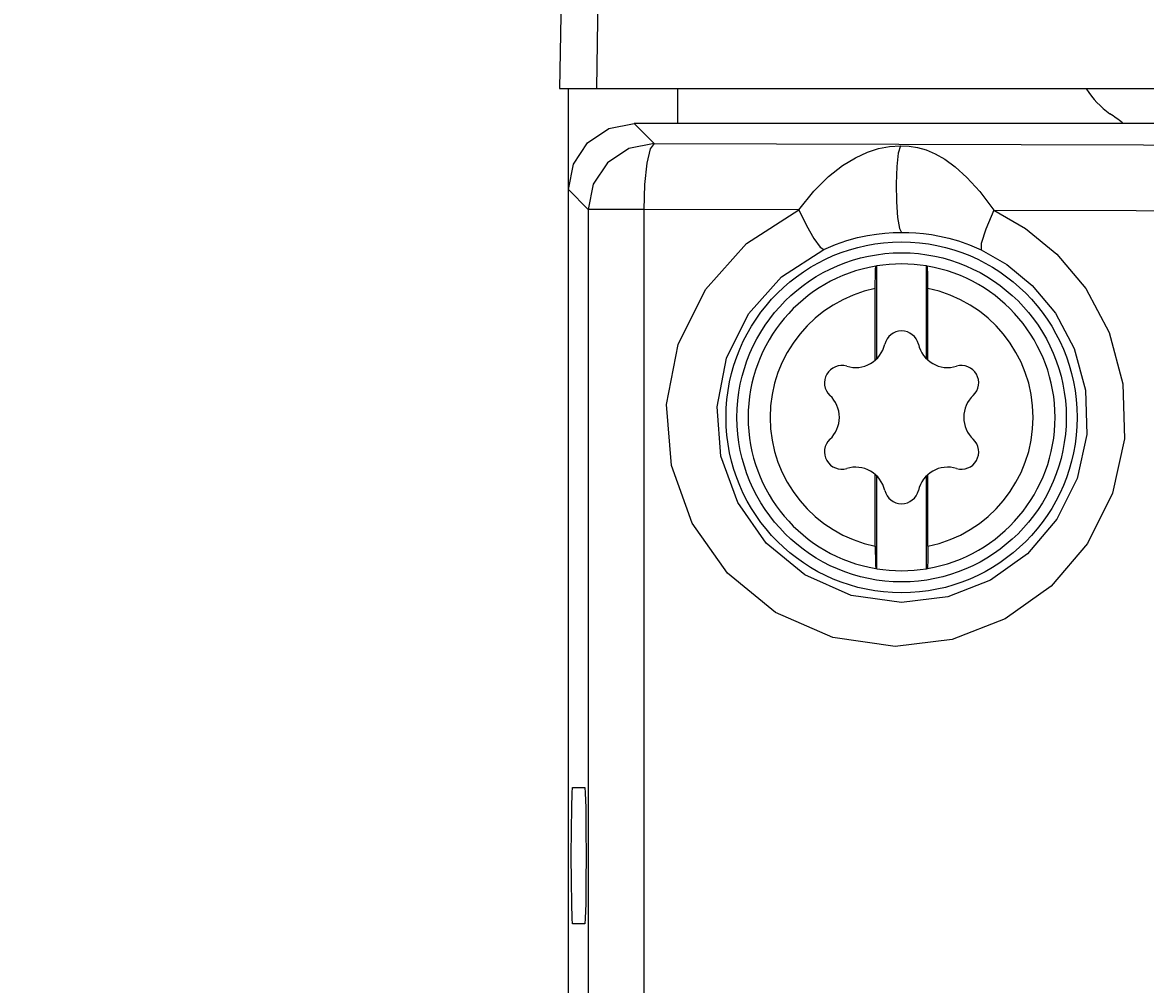
# Model space of a CAD drawing. Extents: x 1348 to 1569, y 165 to 469.
# Drawn here: x 1397 to 1422, y 380 to 402 of the extents above; entities that cross this region are included whole.
import ezdxf

# ---------------------------------------------------------------- set-up
doc = ezdxf.new("R2010")
doc.units = 0
doc.header["$LTSCALE"] = 5
doc.layers.get('0').update_dxf_attribs({"linetype": 'CONTINUOUS'})
doc.layers.get('DEFPOINTS').update_dxf_attribs({"linetype": 'CONTINUOUS'})
doc.layers.add('ALPHA', color=254, linetype='CONTINUOUS')
doc.layers.add('COTATION1', color=2, linetype='CONTINUOUS')
doc.dimstyles.get("Standard").update_dxf_attribs({"dimtxt": 0.18, "dimasz": 0.18, "dimexe": 0.18, "dimexo": 0.0625, "dimgap": 0.09, "dimtad": 0, "dimtih": 1, "dimtoh": 1, "dimzin": 0, "dimcen": 0.09, "dimazin": 3, "dimtfac": 1, "dimtofl": 0, "dimtmove": 0, "dimatfit": 3})

# ---------------------------------------------------------------- blocks, each defined once
blk = doc.blocks.new('*D1')
at = {"color": 0, "linetype": 'BYBLOCK'}
for p, q in [((1408.911129, 440.256861), (1353.208136, 440.256861)), ((1353.388136, 435.256861), (1353.388136, 170.256861)), ((1408.911129, 165.256861), (1353.208136, 165.256861))]:
    blk.add_line(p, q, dxfattribs=at)
for points in [[(1352.554802, 435.256861), (1354.221469, 435.256861), (1353.388136, 440.256861)], [(1352.554802, 170.256861), (1354.221469, 170.256861), (1353.388136, 165.256861)]]:
    blk.add_solid(points, dxfattribs=at)
at = {"layer": 'DEFPOINTS', "color": 0, "linetype": 'BYBLOCK'}
for p in [(1408.973629, 440.256861), (1353.388136, 165.256861), (1408.973629, 165.256861)]:
    blk.add_point(p, dxfattribs=at)
at = {"color": 0, "linetype": 'BYBLOCK'}
blk.add_text('275', height=4, rotation=90, dxfattribs=at).set_placement((1352.388136, 297.423528))
blk = doc.blocks.new('*D3')
at = {"color": 0, "linetype": 'BYBLOCK'}
for p, q in [((1438.911129, 433.656861), (1382.364958, 433.656861)), ((1382.544958, 428.656861), (1382.544958, 178.656861)), ((1438.911129, 173.656861), (1382.364958, 173.656861))]:
    blk.add_line(p, q, dxfattribs=at)
for points in [[(1381.711625, 428.656861), (1383.378291, 428.656861), (1382.544958, 433.656861)], [(1381.711625, 178.656861), (1383.378291, 178.656861), (1382.544958, 173.656861)]]:
    blk.add_solid(points, dxfattribs=at)
at = {"layer": 'DEFPOINTS', "color": 0, "linetype": 'BYBLOCK'}
for p in [(1438.973629, 433.656861), (1382.544958, 173.656861), (1438.973629, 173.656861)]:
    blk.add_point(p, dxfattribs=at)
at = {"color": 0, "linetype": 'BYBLOCK'}
blk.add_text('260', height=4, rotation=90, dxfattribs=at).set_placement((1381.544958, 298.656861))

msp = doc.modelspace()

# ---------------------------------------------------------------- linework, layer by layer
at = {"layer": 'ALPHA'}
for p, q in [((1409.052481, 416.274314), (1408.77115, 400.156861)), ((1409.894169, 416.274314), (1409.612363, 400.156861)), ((1408.77115, 400.156861), (1569.176107, 400.156861)), ((1408.973629, 200.856861), (1408.973629, 400.156861)), ((1411.473629, 399.356861), (1411.473629, 400.156861)), ((1567.473857, 399.356861), (1410.4734, 399.356861)), ((1410.4734, 399.356861), (1410.928611, 398.90165)), ((1408.973629, 397.85709), (1409.428838, 397.401881)), ((1409.428838, 397.401881), (1409.428838, 212.806885)), ((1410.69377, 397.401881), (1409.428838, 397.401881)), ((1410.69377, 397.401881), (1410.69377, 212.806885)), ((1414.227991, 397.392357), (1410.69377, 397.401879)), ((1416.005052, 396.11037), (1415.986722, 396.107302)), ((1416.005052, 393.992701), (1416.005052, 396.11037)), ((1417.142206, 396.11037), (1417.160536, 396.107302)), ((1417.142206, 393.992701), (1417.142206, 396.11037)), ((1415.973629, 393.963411), (1415.973629, 395.596249)), ((1417.173629, 393.963411), (1417.173629, 395.596249)), ((1415.973629, 389.717474), (1415.973629, 391.350312)), ((1416.005052, 389.203353), (1416.005052, 391.321021)), ((1417.142206, 389.203353), (1417.142206, 391.321021)), ((1417.173629, 389.717474), (1417.173629, 391.350312)), ((1416.005052, 389.203353), (1415.986722, 389.206421)), ((1417.142206, 389.203353), (1417.160536, 389.206421)), ((1409.068759, 384.211677), (1409.349785, 384.211677)), ((1409.349785, 381.102046), (1409.068759, 381.102046))]:
    msp.add_line(p, q, dxfattribs=at)
for points in [[(1408.973629, 397.85709), (1409.087775, 398.431042), (1409.412874, 398.917616), (1409.899448, 399.242715), (1410.4734, 399.356861)], [(1410.928609, 398.901652), (1410.354777, 398.787358), (1409.868272, 398.462218), (1409.543132, 397.975713), (1409.428838, 397.401881)], [(1410.928609, 398.901652), (1410.840911, 398.782661), (1410.764866, 398.45635), (1410.713239, 397.971736), (1410.69377, 397.401881)], [(1410.928611, 398.90165), (1427.671556, 398.860395), (1444.486963, 398.829069)], [(1414.22799, 397.392357), (1414.569898, 397.819314), (1414.906925, 398.153295), (1415.224722, 398.401761), (1415.520155, 398.580705), (1415.793992, 398.704971), (1416.049966, 398.786572), (1416.294574, 398.8344), (1416.545472, 398.853107)], [(1416.545472, 398.853088), (1416.498739, 398.684545), (1416.464835, 398.377983), (1416.449534, 397.985702), (1416.455428, 397.574629), (1416.481496, 397.214894), (1416.523277, 396.96787), (1416.573629, 396.875699)], [(1416.545472, 398.853088), (1416.742511, 398.844676), (1416.937734, 398.81345), (1417.136383, 398.755802), (1417.340913, 398.668352), (1417.558289, 398.543741), (1417.795623, 398.370202), (1418.059673, 398.131042), (1418.355437, 397.80609), (1418.680103, 397.381)], [(1416.428538, 387.431193), (1415.007565, 387.631098), (1413.699254, 388.205647), (1412.605588, 389.100747), (1411.797096, 390.245409), (1411.32307, 391.559298), (1411.214553, 392.950632), (1411.479058, 394.321637), (1412.099156, 395.575759), (1413.03469, 396.624572), (1414.227991, 397.392357)], [(1414.22799, 397.392357), (1414.402924, 397.035334), (1414.573758, 396.735823), (1414.712974, 396.542071), (1414.798145, 396.485291)], [(1418.680109, 397.380999), (1419.402704, 396.966736), (1420.116776, 396.379064), (1420.773048, 395.592978), (1421.303763, 394.596091), (1421.620855, 393.42425), (1421.65467, 392.168293), (1421.381783, 390.925251), (1420.813652, 389.781399), (1419.983471, 388.80814), (1418.9356, 388.062057), (1417.725367, 387.590619), (1416.428538, 387.431193)], [(1418.680109, 397.380999), (1418.496738, 396.948643), (1418.391968, 396.621188), (1418.391219, 396.478083)], [(1418.680109, 397.380999), (1431.663871, 397.351927), (1444.697575, 397.328763)], [(1414.798139, 396.485305), (1415.068097, 396.599837), (1415.328065, 396.689492), (1415.569774, 396.756037), (1415.792619, 396.803824), (1415.99866, 396.836899), (1416.191172, 396.858462), (1416.378342, 396.871034), (1416.573629, 396.87572)], [(1416.573629, 396.87572), (1416.734824, 396.873348), (1416.901733, 396.864829), (1417.073946, 396.849274), (1417.252346, 396.825671), (1417.44173, 396.792045), (1417.647521, 396.745183), (1417.874289, 396.68058), (1418.12425, 396.592726), (1418.391222, 396.478089)], [(1416.573629, 388.431041), (1415.420532, 388.595239), (1414.366305, 389.061708), (1413.485819, 389.786631), (1412.835503, 390.712432), (1412.454823, 391.774272), (1412.368531, 392.898111), (1412.582493, 394.005197), (1413.082604, 395.017824), (1413.836561, 395.864836), (1414.798139, 396.485305)], [(1418.391222, 396.478089), (1418.974633, 396.143358), (1419.551245, 395.66834), (1420.081209, 395.032882), (1420.509786, 394.227214), (1420.766127, 393.280304), (1420.794156, 392.26498), (1420.574692, 391.259562), (1420.116761, 390.333996), (1419.447092, 389.546273), (1418.601571, 388.942252), (1417.624826, 388.560471), (1416.573629, 388.431041)], [(1415.973629, 395.596249), (1415.974083, 395.729487), (1415.975406, 395.852899), (1415.9775, 395.958404), (1415.980215, 396.039085), (1415.983362, 396.089748), (1415.986722, 396.107302)], [(1417.173629, 395.596249), (1417.173174, 395.729487), (1417.171851, 395.852899), (1417.169758, 395.958404), (1417.167042, 396.039085), (1417.163895, 396.089748), (1417.160536, 396.107302)], [(1415.973629, 389.717474), (1415.974083, 389.584236), (1415.975406, 389.460824), (1415.9775, 389.355319), (1415.980215, 389.274637), (1415.983362, 389.223975), (1415.986722, 389.206421)], [(1417.173629, 389.717474), (1417.173174, 389.584236), (1417.171851, 389.460824), (1417.169758, 389.355319), (1417.167042, 389.274637), (1417.163895, 389.223975), (1417.160536, 389.206421)], [(1409.068759, 381.102046), (1409.058251, 381.22328), (1409.049431, 381.565291), (1409.043632, 382.068979), (1409.041618, 382.656861), (1409.043632, 383.244744), (1409.049431, 383.748432), (1409.058251, 384.090443), (1409.068759, 384.211677)], [(1409.349785, 384.211677), (1409.360292, 384.090387), (1409.369111, 383.748362), (1409.374909, 383.244699), (1409.376923, 382.656861), (1409.374909, 382.069024), (1409.369111, 381.56536), (1409.360292, 381.223335), (1409.349785, 381.102046)]]:
    msp.add_lwpolyline(points, dxfattribs=at)
for radius in [4.004288, 3.754319]:
    msp.add_circle((1416.573629, 392.656861), radius, dxfattribs=at)
for centre, radius, start, end in [((1422.473629, 401.221323), 2, 212.534262, 234.984635), ((1416.573629, 392.656861), 8.4, 53.148695, 55.544914), ((1416.573629, 392.656861), 3.5, 99.653406, 260.346594), ((1416.573629, 392.656861), 3.5, 80.650837, 99.349163), ((1416.573629, 392.656861), 3.5, 279.653406, 80.346594), ((1416.573629, 392.656861), 3, 101.536959, 258.463041), ((1416.573629, 392.656861), 3, 281.536959, 78.463041), ((1416.573629, 394.232861), 0.394, 13.266405, 166.733595), ((1415.52035, 394.481194), 0.688158, 253.266405, 346.733595), ((1417.626908, 394.481194), 0.688158, 193.266405, 286.733595), ((1415.208773, 393.444861), 0.394, 73.266405, 226.733595), ((1417.938485, 393.444861), 0.394, 313.266405, 106.733595), ((1414.467071, 392.656861), 0.688158, 313.266405, 46.733595), ((1418.680186, 392.656861), 0.688158, 133.266405, 226.733595), ((1415.208773, 391.868861), 0.394, 133.266405, 286.733595), ((1417.938485, 391.868861), 0.394, 253.266405, 46.733595), ((1415.52035, 390.832529), 0.688158, 13.266405, 106.733595), ((1417.626908, 390.832529), 0.688158, 73.266405, 166.733595), ((1416.573629, 391.080861), 0.394, 193.266405, 346.733595), ((1416.573629, 392.656861), 3.5, 260.650837, 279.349163)]:
    msp.add_arc(centre, radius, start, end, dxfattribs=at)

# ---------------------------------------------------------------- dimensions: what is measured, and where the dimension line sits
at = {"layer": 'COTATION1'}
for base, p1, p2, picture, middle in [((1353.388136, 165.256861), (1408.973629, 440.256861), (1408.973629, 165.256861), '*D1', (1350.388136, 302.756861)), ((1382.544958, 173.656861), (1438.973629, 433.656861), (1438.973629, 173.656861), '*D3', (1379.544958, 303.656861))]:
    dim = msp.add_linear_dim(base=base, p1=p1, p2=p2, angle=90, dimstyle='Standard', override={"dimasz": 5}, dxfattribs=at)
    dim.commit()
    dim.dimension.update_dxf_attribs({"geometry": picture, "text_midpoint": middle})

doc.saveas('drawing.dxf')
